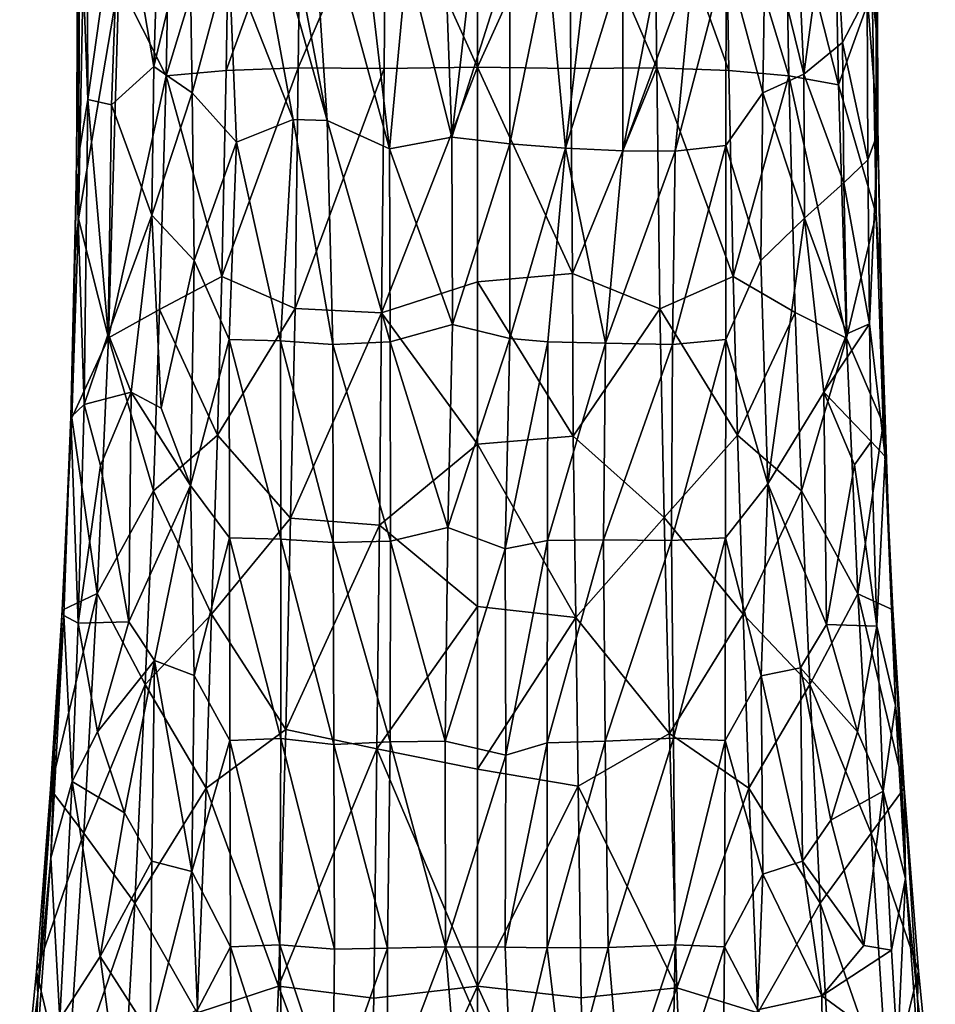
# Model space of a CAD drawing. Units: inches. Extents: x -1.4 to 1.4, y -6 to 6.
# Drawn here: x -0.6 to 0.6, y -1.8 to -0.4 of the extents above; entities that cross this region are included whole.
import ezdxf

# ---------------------------------------------------------------- set-up
doc = ezdxf.new("R2010")
doc.units = ezdxf.units.IN
doc.layers.get('0').update_dxf_attribs({"true_color": 0xc2ced6})

msp = doc.modelspace()

# ---------------------------------------------------------------- linework, layer by layer
for points in [[(-0.3465, -0.0772), (-0.3012, -0.0828), (-0.2094, -0.565), (-0.3465, -0.0772)], [(-0.2568, -0.5637), (-0.3465, -0.3358), (-0.3465, -0.0772), (-0.2568, -0.5637)], [(-0.3465, -0.0772), (-0.2094, -0.565), (-0.2568, -0.5637), (-0.3465, -0.0772)], [(-0.2341, -0.1955), (-0.2094, -0.565), (-0.3012, -0.0828), (-0.2341, -0.1955)], [(0.5502, -0.3845), (0.556, -0.4377), (0.5557, -0.132), (0.5502, -0.3845)], [(0.558, -0.5821), (0.5573, -0.162), (0.5557, -0.132), (0.558, -0.5821)], [(0.5557, -0.132), (0.556, -0.4377), (0.558, -0.5821), (0.5557, -0.132)], [(-0.5447, -0.1554), (-0.5431, -0.5359), (-0.5569, -0.1825), (-0.5447, -0.1554)], [(-0.4983, -0.2148), (-0.5431, -0.5359), (-0.5447, -0.1554), (-0.4983, -0.2148)], [(-0.128, -0.208), (-0.0002, -0.4905), (0, -0.1637), (-0.128, -0.208)], [(0, -0.1637), (-0.0002, -0.4905), (0.128, -0.208), (0, -0.1637)], [(0.5432, -0.3899), (0.5573, -0.162), (0.558, -0.5821), (0.5432, -0.3899)], [(0.2026, -0.3441), (0.2866, -0.1743), (0.2024, -0.6073), (0.2026, -0.3441)], [(0.2024, -0.6073), (0.2866, -0.1743), (0.3013, -0.3403), (0.2024, -0.6073)], [(-0.559, -0.6325), (-0.5569, -0.1825), (-0.5431, -0.5359), (-0.559, -0.6325)], [(-0.5569, -0.1825), (-0.559, -0.6325), (-0.5548, -0.3248), (-0.5569, -0.1825)], [(-0.1228, -0.6045), (-0.2094, -0.565), (-0.2341, -0.1955), (-0.1228, -0.6045)], [(-0.2341, -0.1955), (-0.1652, -0.2392), (-0.1228, -0.6045), (-0.2341, -0.1955)], [(0.4549, -0.5003), (0.4433, -0.2386), (0.4949, -0.2048), (0.4549, -0.5003)], [(0.4949, -0.2048), (0.5089, -0.4564), (0.4549, -0.5003), (0.4949, -0.2048)], [(0.4949, -0.2048), (0.5432, -0.3899), (0.5089, -0.4564), (0.4949, -0.2048)], [(-0.4983, -0.2148), (-0.51, -0.5433), (-0.5431, -0.5359), (-0.4983, -0.2148)], [(-0.4983, -0.2148), (-0.451, -0.4897), (-0.51, -0.5433), (-0.4983, -0.2148)], [(-0.4433, -0.2386), (-0.451, -0.4897), (-0.4983, -0.2148), (-0.4433, -0.2386)], [(-0.3458, -0.2127), (-0.429, -0.2226), (-0.4342, -0.503), (-0.3458, -0.2127)], [(-0.4342, -0.503), (-0.3502, -0.4953), (-0.3458, -0.2127), (-0.4342, -0.503)], [(-0.2465, -0.2078), (-0.3458, -0.2127), (-0.3502, -0.4953), (-0.2465, -0.2078)], [(-0.3502, -0.4953), (-0.2498, -0.4918), (-0.2465, -0.2078), (-0.3502, -0.4953)], [(-0.128, -0.208), (-0.2465, -0.2078), (-0.2498, -0.4918), (-0.128, -0.208)], [(-0.2498, -0.4918), (-0.1299, -0.4924), (-0.128, -0.208), (-0.2498, -0.4918)], [(-0.0002, -0.4905), (-0.128, -0.208), (-0.1299, -0.4924), (-0.0002, -0.4905)], [(0.1299, -0.4924), (0.128, -0.208), (-0.0002, -0.4905), (0.1299, -0.4924)], [(0.2498, -0.4918), (0.2465, -0.2078), (0.128, -0.208), (0.2498, -0.4918)], [(0.128, -0.208), (0.1299, -0.4924), (0.2498, -0.4918), (0.128, -0.208)], [(0.2465, -0.2078), (0.2498, -0.4918), (0.3502, -0.4953), (0.2465, -0.2078)], [(0.3502, -0.4953), (0.3458, -0.2127), (0.2465, -0.2078), (0.3502, -0.4953)], [(0.3458, -0.2127), (0.3502, -0.4953), (0.4342, -0.503), (0.3458, -0.2127)], [(0.4342, -0.503), (0.429, -0.2226), (0.3458, -0.2127), (0.4342, -0.503)], [(-0.5002, -0.3714), (-0.4342, -0.503), (-0.429, -0.2226), (-0.5002, -0.3714)], [(0.429, -0.2226), (0.4342, -0.503), (0.5034, -0.5154), (0.429, -0.2226)], [(0.5034, -0.5154), (0.4975, -0.2377), (0.429, -0.2226), (0.5034, -0.5154)], [(-0.4013, -0.282), (-0.451, -0.4897), (-0.4433, -0.2386), (-0.4013, -0.282)], [(-0.098, -0.3398), (-0.1228, -0.6045), (-0.1652, -0.2392), (-0.098, -0.3398)], [(0.098, -0.3398), (0.1654, -0.237), (0.1225, -0.6034), (0.098, -0.3398)], [(0.1654, -0.237), (0.2026, -0.3441), (0.1225, -0.6034), (0.1654, -0.237)], [(0.4013, -0.282), (0.4433, -0.2386), (0.4549, -0.5003), (0.4013, -0.282)], [(0.4975, -0.2377), (0.5034, -0.5154), (0.5502, -0.3845), (0.4975, -0.2377)], [(-0.4013, -0.282), (-0.398, -0.5263), (-0.451, -0.4897), (-0.4013, -0.282)], [(-0.398, -0.5263), (-0.4013, -0.282), (-0.3465, -0.3358), (-0.398, -0.5263)], [(-0.0002, -0.2789), (-0.0358, -0.5885), (-0.045, -0.3343), (-0.0002, -0.2789)], [(-0.0358, -0.5885), (-0.0002, -0.2789), (0.045, -0.3343), (-0.0358, -0.5885)], [(0.3465, -0.3358), (0.4013, -0.282), (0.398, -0.5263), (0.3465, -0.3358)], [(0.4013, -0.282), (0.4549, -0.5003), (0.398, -0.5263), (0.4013, -0.282)], [(-0.5548, -0.3248), (-0.5608, -0.748), (-0.5561, -0.7019), (-0.5548, -0.3248)], [(-0.5608, -0.748), (-0.5548, -0.3248), (-0.559, -0.6325), (-0.5608, -0.748)], [(-0.5561, -0.7019), (-0.5506, -0.4113), (-0.5548, -0.3248), (-0.5561, -0.7019)], [(-0.336, -0.5953), (-0.398, -0.5263), (-0.3465, -0.3358), (-0.336, -0.5953)], [(-0.2568, -0.5637), (-0.336, -0.5953), (-0.3465, -0.3358), (-0.2568, -0.5637)], [(-0.0358, -0.5885), (-0.1228, -0.6045), (-0.098, -0.3398), (-0.0358, -0.5885)], [(-0.045, -0.3343), (-0.0358, -0.5885), (-0.098, -0.3398), (-0.045, -0.3343)], [(-0.0358, -0.5885), (0.045, -0.3343), (0.0451, -0.5976), (-0.0358, -0.5885)], [(0.045, -0.3343), (0.098, -0.3398), (0.0451, -0.5976), (0.045, -0.3343)], [(0.098, -0.3398), (0.1225, -0.6034), (0.0451, -0.5976), (0.098, -0.3398)], [(0.2755, -0.608), (0.2024, -0.6073), (0.3013, -0.3403), (0.2755, -0.608)], [(0.3465, -0.3358), (0.3464, -0.6001), (0.2755, -0.608), (0.3465, -0.3358)], [(0.2755, -0.608), (0.3013, -0.3403), (0.3465, -0.3358), (0.2755, -0.608)], [(0.3464, -0.6001), (0.3465, -0.3358), (0.398, -0.5263), (0.3464, -0.6001)], [(0.2026, -0.3441), (0.2024, -0.6073), (0.1225, -0.6034), (0.2026, -0.3441)], [(-0.5002, -0.3714), (-0.5561, -0.7019), (-0.5144, -0.8682), (-0.5002, -0.3714)], [(-0.5002, -0.3714), (-0.5506, -0.4113), (-0.5561, -0.7019), (-0.5002, -0.3714)], [(-0.4342, -0.503), (-0.5002, -0.3714), (-0.5144, -0.8682), (-0.4342, -0.503)], [(0.5034, -0.5154), (0.556, -0.6956), (0.5502, -0.3845), (0.5034, -0.5154)], [(0.5089, -0.4564), (0.5432, -0.3899), (0.544, -0.6199), (0.5089, -0.4564)], [(0.544, -0.6199), (0.5432, -0.3899), (0.558, -0.5821), (0.544, -0.6199)], [(0.556, -0.4377), (0.5502, -0.3845), (0.556, -0.6956), (0.556, -0.4377)], [(0.5616, -0.7888), (0.558, -0.5821), (0.556, -0.4377), (0.5616, -0.7888)], [(0.556, -0.4377), (0.556, -0.6956), (0.5616, -0.7888), (0.556, -0.4377)], [(0.4549, -0.5003), (0.5089, -0.4564), (0.5108, -0.652), (0.4549, -0.5003)], [(0.5108, -0.652), (0.5089, -0.4564), (0.544, -0.6199), (0.5108, -0.652)], [(-0.4538, -0.6969), (-0.51, -0.5433), (-0.451, -0.4897), (-0.4538, -0.6969)], [(-0.398, -0.5263), (-0.4538, -0.6969), (-0.451, -0.4897), (-0.398, -0.5263)], [(-0.2498, -0.4918), (-0.3502, -0.4953), (-0.3563, -0.7825), (-0.2498, -0.4918)], [(-0.2498, -0.4918), (-0.3563, -0.7825), (-0.2543, -0.827), (-0.2498, -0.4918)], [(-0.1299, -0.4924), (-0.2498, -0.4918), (-0.2543, -0.827), (-0.1299, -0.4924)], [(-0.2543, -0.827), (-0.1337, -0.833), (-0.1299, -0.4924), (-0.2543, -0.827)], [(-0.0002, -0.4905), (-0.1299, -0.4924), (-0.1337, -0.833), (-0.0002, -0.4905)], [(-0.1337, -0.833), (0, -0.7901), (-0.0002, -0.4905), (-0.1337, -0.833)], [(0.1323, -0.7784), (0.1299, -0.4924), (-0.0002, -0.4905), (0.1323, -0.7784)], [(-0.0002, -0.4905), (0, -0.7901), (0.1323, -0.7784), (-0.0002, -0.4905)], [(0.2498, -0.4918), (0.1299, -0.4924), (0.1323, -0.7784), (0.2498, -0.4918)], [(0.2543, -0.8277), (0.2498, -0.4918), (0.1323, -0.7784), (0.2543, -0.8277)], [(0.2498, -0.4918), (0.2543, -0.8277), (0.3562, -0.7825), (0.2498, -0.4918)], [(0.2498, -0.4918), (0.3562, -0.7825), (0.3502, -0.4953), (0.2498, -0.4918)], [(-0.4342, -0.503), (-0.5144, -0.8682), (-0.4433, -0.8285), (-0.4342, -0.503)], [(-0.4342, -0.503), (-0.4433, -0.8285), (-0.3563, -0.7825), (-0.4342, -0.503)], [(-0.3502, -0.4953), (-0.4342, -0.503), (-0.3563, -0.7825), (-0.3502, -0.4953)], [(0.4342, -0.503), (0.3502, -0.4953), (0.3562, -0.7825), (0.4342, -0.503)], [(0.443, -0.8329), (0.4342, -0.503), (0.3562, -0.7825), (0.443, -0.8329)], [(0.398, -0.5263), (0.4549, -0.5003), (0.4558, -0.701), (0.398, -0.5263)], [(0.4342, -0.503), (0.443, -0.8329), (0.5144, -0.8683), (0.4342, -0.503)], [(0.5144, -0.8683), (0.5034, -0.5154), (0.4342, -0.503), (0.5144, -0.8683)], [(0.5108, -0.652), (0.4558, -0.701), (0.4549, -0.5003), (0.5108, -0.652)], [(0.5144, -0.8683), (0.556, -0.6956), (0.5034, -0.5154), (0.5144, -0.8683)], [(-0.398, -0.5263), (-0.3949, -0.7604), (-0.4538, -0.6969), (-0.398, -0.5263)], [(-0.336, -0.5953), (-0.3949, -0.7604), (-0.398, -0.5263), (-0.336, -0.5953)], [(0.3949, -0.7604), (0.3464, -0.6001), (0.398, -0.5263), (0.3949, -0.7604)], [(0.398, -0.5263), (0.4558, -0.701), (0.3949, -0.7604), (0.398, -0.5263)], [(-0.5431, -0.5359), (-0.5481, -0.9611), (-0.559, -0.6325), (-0.5431, -0.5359)], [(-0.5147, -0.8625), (-0.5481, -0.9611), (-0.5431, -0.5359), (-0.5147, -0.8625)], [(-0.5147, -0.8625), (-0.5431, -0.5359), (-0.51, -0.5433), (-0.5147, -0.8625)], [(-0.5147, -0.8625), (-0.51, -0.5433), (-0.4538, -0.6969), (-0.5147, -0.8625)], [(-0.2568, -0.5637), (-0.2744, -0.8722), (-0.336, -0.5953), (-0.2568, -0.5637)], [(-0.2019, -0.8774), (-0.2744, -0.8722), (-0.2568, -0.5637), (-0.2019, -0.8774)], [(-0.2094, -0.565), (-0.2019, -0.8774), (-0.2568, -0.5637), (-0.2094, -0.565)], [(-0.1228, -0.6045), (-0.1218, -0.8735), (-0.2094, -0.565), (-0.1228, -0.6045)], [(-0.1218, -0.8735), (-0.2019, -0.8774), (-0.2094, -0.565), (-0.1218, -0.8735)], [(-0.0358, -0.5885), (-0.0347, -0.8494), (-0.1228, -0.6045), (-0.0358, -0.5885)], [(-0.0347, -0.8494), (-0.0358, -0.5885), (0.0451, -0.5976), (-0.0347, -0.8494)], [(0.558, -0.5821), (0.5465, -0.8484), (0.544, -0.6199), (0.558, -0.5821)], [(0.5683, -1.0336), (0.5465, -0.8484), (0.558, -0.5821), (0.5683, -1.0336)], [(0.5616, -0.7888), (0.5683, -1.0336), (0.558, -0.5821), (0.5616, -0.7888)], [(-0.3461, -0.8704), (-0.3949, -0.7604), (-0.336, -0.5953), (-0.3461, -0.8704)], [(-0.2744, -0.8722), (-0.3461, -0.8704), (-0.336, -0.5953), (-0.2744, -0.8722)], [(0.0451, -0.8691), (-0.0347, -0.8494), (0.0451, -0.5976), (0.0451, -0.8691)], [(0.0451, -0.5976), (0.1225, -0.6034), (0.0451, -0.8691), (0.0451, -0.5976)], [(0.1225, -0.6034), (0.098, -0.8736), (0.0451, -0.8691), (0.1225, -0.6034)], [(0.1784, -0.8755), (0.098, -0.8736), (0.1225, -0.6034), (0.1784, -0.8755)], [(0.1225, -0.6034), (0.2024, -0.6073), (0.1784, -0.8755), (0.1225, -0.6034)], [(0.2718, -0.8773), (0.2755, -0.608), (0.3464, -0.6001), (0.2718, -0.8773)], [(0.3464, -0.6001), (0.3461, -0.8704), (0.2718, -0.8773), (0.3464, -0.6001)], [(0.3461, -0.8704), (0.3464, -0.6001), (0.3949, -0.7604), (0.3461, -0.8704)], [(-0.0347, -0.8494), (-0.1218, -0.8735), (-0.1228, -0.6045), (-0.0347, -0.8494)], [(0.2024, -0.6073), (0.2755, -0.608), (0.1784, -0.8755), (0.2024, -0.6073)], [(0.1784, -0.8755), (0.2755, -0.608), (0.2718, -0.8773), (0.1784, -0.8755)], [(0.5108, -0.652), (0.544, -0.6199), (0.5465, -0.8484), (0.5108, -0.652)], [(-0.5608, -0.748), (-0.559, -0.6325), (-0.5668, -0.9788), (-0.5608, -0.748)], [(-0.5481, -0.9611), (-0.5668, -0.9788), (-0.559, -0.6325), (-0.5481, -0.9611)], [(0.5147, -0.8625), (0.4558, -0.701), (0.5108, -0.652), (0.5147, -0.8625)], [(0.5147, -0.8625), (0.5108, -0.652), (0.5465, -0.8484), (0.5147, -0.8625)], [(-0.4826, -0.9436), (-0.5147, -0.8625), (-0.4538, -0.6969), (-0.4826, -0.9436)], [(-0.4538, -0.6969), (-0.4411, -0.9658), (-0.4826, -0.9436), (-0.4538, -0.6969)], [(-0.4411, -0.9658), (-0.4538, -0.6969), (-0.3949, -0.7604), (-0.4411, -0.9658)], [(0.5144, -0.8683), (0.5657, -0.9878), (0.556, -0.6956), (0.5144, -0.8683)], [(0.5616, -0.7888), (0.556, -0.6956), (0.5657, -0.9878), (0.5616, -0.7888)], [(-0.5144, -0.8682), (-0.5561, -0.7019), (-0.5654, -0.9796), (-0.5144, -0.8682)], [(-0.5654, -0.9796), (-0.5561, -0.7019), (-0.5608, -0.748), (-0.5654, -0.9796)], [(0.4049, -1.0717), (0.3949, -0.7604), (0.4558, -0.701), (0.4049, -1.0717)], [(0.4558, -0.701), (0.4826, -0.9436), (0.4049, -1.0717), (0.4558, -0.701)], [(0.5147, -0.8625), (0.4826, -0.9436), (0.4558, -0.701), (0.5147, -0.8625)], [(-0.5608, -0.748), (-0.5668, -0.9788), (-0.5654, -0.9796), (-0.5608, -0.748)], [(-0.4411, -0.9658), (-0.3949, -0.7604), (-0.4001, -1.0736), (-0.4411, -0.9658)], [(-0.4001, -1.0736), (-0.3949, -0.7604), (-0.3461, -0.8704), (-0.4001, -1.0736)], [(0.4049, -1.0717), (0.3461, -0.8704), (0.3949, -0.7604), (0.4049, -1.0717)], [(0.1333, -1.0052), (0.1323, -0.7784), (0, -0.7901), (0.1333, -1.0052)], [(0.1323, -0.7784), (0.1333, -1.0052), (0.2543, -0.8277), (0.1323, -0.7784)], [(-0.4433, -0.8285), (-0.3623, -1.0037), (-0.3563, -0.7825), (-0.4433, -0.8285)], [(-0.3563, -0.7825), (-0.3623, -1.0037), (-0.2543, -0.827), (-0.3563, -0.7825)], [(0, -0.7901), (-0.1337, -0.833), (0, -1.0161), (0, -0.7901)], [(0, -0.7901), (0, -1.0161), (0.1333, -1.0052), (0, -0.7901)], [(0.2543, -0.8277), (0.3623, -1.0038), (0.3562, -0.7825), (0.2543, -0.8277)], [(0.3562, -0.7825), (0.3623, -1.0038), (0.443, -0.8329), (0.3562, -0.7825)], [(0.5657, -0.9878), (0.5734, -1.1338), (0.5616, -0.7888), (0.5657, -0.9878)], [(0.5616, -0.7888), (0.5734, -1.1338), (0.5683, -1.0336), (0.5616, -0.7888)], [(-0.4516, -1.0812), (-0.4433, -0.8285), (-0.5144, -0.8682), (-0.4516, -1.0812)], [(-0.4516, -1.0812), (-0.3623, -1.0037), (-0.4433, -0.8285), (-0.4516, -1.0812)], [(-0.3623, -1.0037), (-0.2605, -1.1194), (-0.2543, -0.827), (-0.3623, -1.0037)], [(-0.1337, -0.833), (-0.2543, -0.827), (-0.2605, -1.1194), (-0.1337, -0.833)], [(-0.2605, -1.1194), (-0.1368, -1.1293), (-0.1337, -0.833), (-0.2605, -1.1194)], [(0, -1.0161), (-0.1337, -0.833), (-0.1368, -1.1293), (0, -1.0161)], [(0.2543, -0.8277), (0.1333, -1.0052), (0.2604, -1.1183), (0.2543, -0.8277)], [(0.2543, -0.8277), (0.2604, -1.1183), (0.3623, -1.0038), (0.2543, -0.8277)], [(0.3623, -1.0038), (0.4516, -1.0812), (0.443, -0.8329), (0.3623, -1.0038)], [(0.5144, -0.8683), (0.443, -0.8329), (0.4516, -1.0812), (0.5144, -0.8683)], [(-0.0347, -0.8494), (-0.0412, -1.1322), (-0.1218, -0.8735), (-0.0347, -0.8494)], [(0.0451, -0.8691), (-0.0412, -1.1322), (-0.0347, -0.8494), (0.0451, -0.8691)], [(0.5489, -1.0127), (0.4826, -0.9436), (0.5465, -0.8484), (0.5489, -1.0127)], [(0.4826, -0.9436), (0.5147, -0.8625), (0.5465, -0.8484), (0.4826, -0.9436)], [(0.5683, -1.0336), (0.5489, -1.0127), (0.5465, -0.8484), (0.5683, -1.0336)], [(-0.5147, -0.8625), (-0.4826, -0.9436), (-0.5481, -0.9611), (-0.5147, -0.8625)], [(-0.5144, -0.8682), (-0.5654, -0.9796), (-0.5304, -1.2245), (-0.5144, -0.8682)], [(-0.5304, -1.2245), (-0.4516, -1.0812), (-0.5144, -0.8682), (-0.5304, -1.2245)], [(-0.3461, -0.8704), (-0.3457, -1.1469), (-0.4001, -1.0736), (-0.3461, -0.8704)], [(-0.274, -1.1484), (-0.3457, -1.1469), (-0.3461, -0.8704), (-0.274, -1.1484)], [(-0.274, -1.1484), (-0.3461, -0.8704), (-0.2744, -0.8722), (-0.274, -1.1484)], [(-0.2012, -1.1534), (-0.274, -1.1484), (-0.2744, -0.8722), (-0.2012, -1.1534)], [(-0.2744, -0.8722), (-0.2019, -0.8774), (-0.2012, -1.1534), (-0.2744, -0.8722)], [(-0.1218, -0.8735), (-0.1211, -1.1514), (-0.2019, -0.8774), (-0.1218, -0.8735)], [(-0.1211, -1.1514), (-0.2012, -1.1534), (-0.2019, -0.8774), (-0.1211, -1.1514)], [(-0.0412, -1.1322), (-0.1211, -1.1514), (-0.1218, -0.8735), (-0.0412, -1.1322)], [(0.0384, -1.1622), (-0.0412, -1.1322), (0.0451, -0.8691), (0.0384, -1.1622)], [(0.0451, -0.8691), (0.098, -0.8736), (0.0384, -1.1622), (0.0451, -0.8691)], [(0.098, -0.8736), (0.0977, -1.1506), (0.0384, -1.1622), (0.098, -0.8736)], [(0.0977, -1.1506), (0.098, -0.8736), (0.1784, -0.8755), (0.0977, -1.1506)], [(0.1784, -0.8755), (0.1758, -1.1497), (0.0977, -1.1506), (0.1784, -0.8755)], [(0.1784, -0.8755), (0.2718, -0.8773), (0.1758, -1.1497), (0.1784, -0.8755)], [(0.2718, -0.8773), (0.2706, -1.1507), (0.1758, -1.1497), (0.2718, -0.8773)], [(0.2706, -1.1507), (0.2718, -0.8773), (0.3461, -0.8704), (0.2706, -1.1507)], [(0.3461, -0.8704), (0.3457, -1.1469), (0.2706, -1.1507), (0.3461, -0.8704)], [(0.4049, -1.0717), (0.3457, -1.1469), (0.3461, -0.8704), (0.4049, -1.0717)], [(0.5304, -1.2247), (0.5144, -0.8683), (0.4516, -1.0812), (0.5304, -1.2247)], [(0.5657, -0.9878), (0.5144, -0.8683), (0.5304, -1.2247), (0.5657, -0.9878)], [(-0.4826, -0.9436), (-0.5257, -1.0459), (-0.5481, -0.9611), (-0.4826, -0.9436)], [(-0.5257, -1.0459), (-0.4826, -0.9436), (-0.4862, -1.264), (-0.5257, -1.0459)], [(-0.4001, -1.0736), (-0.4862, -1.264), (-0.4826, -0.9436), (-0.4001, -1.0736)], [(-0.4411, -0.9658), (-0.4001, -1.0736), (-0.4826, -0.9436), (-0.4411, -0.9658)], [(0.4865, -1.2674), (0.4049, -1.0717), (0.4826, -0.9436), (0.4865, -1.2674)], [(0.5254, -1.0448), (0.4826, -0.9436), (0.5489, -1.0127), (0.5254, -1.0448)], [(0.4865, -1.2674), (0.4826, -0.9436), (0.5254, -1.0448), (0.4865, -1.2674)], [(-0.5668, -0.9788), (-0.5481, -0.9611), (-0.5567, -1.2657), (-0.5668, -0.9788)], [(-0.5257, -1.0459), (-0.5567, -1.2657), (-0.5481, -0.9611), (-0.5257, -1.0459)], [(-0.579, -1.2476), (-0.5304, -1.2245), (-0.5654, -0.9796), (-0.579, -1.2476)], [(-0.579, -1.2476), (-0.5654, -0.9796), (-0.5718, -1.1008), (-0.579, -1.2476)], [(-0.5567, -1.2657), (-0.5769, -1.2548), (-0.5668, -0.9788), (-0.5567, -1.2657)], [(-0.5668, -0.9788), (-0.5769, -1.2548), (-0.5718, -1.1008), (-0.5668, -0.9788)], [(-0.5718, -1.1008), (-0.5654, -0.9796), (-0.5668, -0.9788), (-0.5718, -1.1008)], [(0.5789, -1.2473), (0.5657, -0.9878), (0.5304, -1.2247), (0.5789, -1.2473)], [(0.5789, -1.2473), (0.5734, -1.1338), (0.5657, -0.9878), (0.5789, -1.2473)], [(-0.3706, -1.2531), (-0.3623, -1.0037), (-0.4516, -1.0812), (-0.3706, -1.2531)], [(-0.3706, -1.2531), (-0.2605, -1.1194), (-0.3623, -1.0037), (-0.3706, -1.2531)], [(0.137, -1.2576), (0.1333, -1.0052), (0, -1.0161), (0.137, -1.2576)], [(0.137, -1.2576), (0.2604, -1.1183), (0.1333, -1.0052), (0.137, -1.2576)], [(0.2604, -1.1183), (0.3706, -1.2531), (0.3623, -1.0038), (0.2604, -1.1183)], [(0.4516, -1.0812), (0.3623, -1.0038), (0.3706, -1.2531), (0.4516, -1.0812)], [(0.5489, -1.0127), (0.5567, -1.2697), (0.5254, -1.0448), (0.5489, -1.0127)], [(0.5683, -1.0336), (0.5567, -1.2697), (0.5489, -1.0127), (0.5683, -1.0336)], [(0, -1.0161), (-0.1368, -1.1293), (0, -1.2424), (0, -1.0161)], [(0, -1.0161), (0, -1.2424), (0.137, -1.2576), (0, -1.0161)], [(0.5567, -1.2697), (0.5683, -1.0336), (0.5829, -1.3805), (0.5567, -1.2697)], [(0.5734, -1.1338), (0.5829, -1.3805), (0.5683, -1.0336), (0.5734, -1.1338)], [(-0.5567, -1.2657), (-0.5257, -1.0459), (-0.4862, -1.264), (-0.5567, -1.2657)], [(0.5567, -1.2697), (0.4865, -1.2674), (0.5254, -1.0448), (0.5567, -1.2697)], [(-0.4516, -1.0812), (-0.5304, -1.2245), (-0.4635, -1.3511), (-0.4516, -1.0812)], [(-0.4001, -1.0736), (-0.4503, -1.3176), (-0.4862, -1.264), (-0.4001, -1.0736)], [(-0.4635, -1.3511), (-0.3706, -1.2531), (-0.4516, -1.0812), (-0.4635, -1.3511)], [(-0.4001, -1.0736), (-0.3952, -1.3386), (-0.4503, -1.3176), (-0.4001, -1.0736)], [(-0.3457, -1.1469), (-0.3952, -1.3386), (-0.4001, -1.0736), (-0.3457, -1.1469)], [(0.3955, -1.3392), (0.3457, -1.1469), (0.4049, -1.0717), (0.3955, -1.3392)], [(0.4635, -1.3511), (0.4516, -1.0812), (0.3706, -1.2531), (0.4635, -1.3511)], [(0.4049, -1.0717), (0.4502, -1.3278), (0.3955, -1.3392), (0.4049, -1.0717)], [(0.4865, -1.2674), (0.4502, -1.3278), (0.4049, -1.0717), (0.4865, -1.2674)], [(0.4516, -1.0812), (0.4635, -1.3511), (0.5304, -1.2247), (0.4516, -1.0812)], [(-0.579, -1.2476), (-0.5718, -1.1008), (-0.5769, -1.2548), (-0.579, -1.2476)], [(-0.2605, -1.1194), (-0.3706, -1.2531), (-0.2671, -1.4137), (-0.2605, -1.1194)], [(-0.2671, -1.4137), (-0.1368, -1.1293), (-0.2605, -1.1194), (-0.2671, -1.4137)], [(0.137, -1.2576), (0.2679, -1.4196), (0.2604, -1.1183), (0.137, -1.2576)], [(0.2604, -1.1183), (0.2679, -1.4196), (0.3706, -1.2531), (0.2604, -1.1183)], [(-0.2671, -1.4137), (-0.1401, -1.4407), (-0.1368, -1.1293), (-0.2671, -1.4137)], [(-0.1368, -1.1293), (-0.1401, -1.4407), (0, -1.2424), (-0.1368, -1.1293)], [(-0.0412, -1.1322), (-0.0449, -1.4303), (-0.1211, -1.1514), (-0.0412, -1.1322)], [(-0.0449, -1.4303), (-0.0412, -1.1322), (0.0384, -1.1622), (-0.0449, -1.4303)], [(0.5734, -1.1338), (0.5789, -1.2473), (0.5829, -1.3805), (0.5734, -1.1338)], [(-0.3451, -1.4292), (-0.3952, -1.3386), (-0.3457, -1.1469), (-0.3451, -1.4292)], [(-0.2741, -1.4267), (-0.3457, -1.1469), (-0.274, -1.1484), (-0.2741, -1.4267)], [(-0.2741, -1.4267), (-0.3451, -1.4292), (-0.3457, -1.1469), (-0.2741, -1.4267)], [(-0.2003, -1.4348), (-0.2741, -1.4267), (-0.274, -1.1484), (-0.2003, -1.4348)], [(-0.274, -1.1484), (-0.2012, -1.1534), (-0.2003, -1.4348), (-0.274, -1.1484)], [(-0.1211, -1.1514), (-0.1217, -1.4313), (-0.2012, -1.1534), (-0.1211, -1.1514)], [(-0.0449, -1.4303), (-0.1217, -1.4313), (-0.1211, -1.1514), (-0.0449, -1.4303)], [(0.0393, -1.4499), (0.0384, -1.1622), (0.0977, -1.1506), (0.0393, -1.4499)], [(0.0977, -1.1506), (0.0973, -1.4326), (0.0393, -1.4499), (0.0977, -1.1506)], [(0.1758, -1.1497), (0.1781, -1.4304), (0.0973, -1.4326), (0.1758, -1.1497)], [(0.0973, -1.4326), (0.0977, -1.1506), (0.1758, -1.1497), (0.0973, -1.4326)], [(0.1781, -1.4304), (0.1758, -1.1497), (0.2706, -1.1507), (0.1781, -1.4304)], [(0.2706, -1.1507), (0.2732, -1.426), (0.1781, -1.4304), (0.2706, -1.1507)], [(0.2706, -1.1507), (0.3457, -1.1469), (0.2732, -1.426), (0.2706, -1.1507)], [(0.3457, -1.1469), (0.3451, -1.4292), (0.2732, -1.426), (0.3457, -1.1469)], [(0.3451, -1.4292), (0.3457, -1.1469), (0.3955, -1.3392), (0.3451, -1.4292)], [(-0.1217, -1.4313), (-0.2003, -1.4348), (-0.2012, -1.1534), (-0.1217, -1.4313)], [(-0.0449, -1.4303), (0.0384, -1.1622), (0.0393, -1.4499), (-0.0449, -1.4303)], [(-0.579, -1.2476), (-0.5951, -1.4971), (-0.5304, -1.2245), (-0.579, -1.2476)], [(-0.5951, -1.4971), (-0.5487, -1.5586), (-0.5304, -1.2245), (-0.5951, -1.4971)], [(-0.5304, -1.2245), (-0.5487, -1.5586), (-0.4635, -1.3511), (-0.5304, -1.2245)], [(0.4635, -1.3511), (0.5487, -1.5586), (0.5304, -1.2247), (0.4635, -1.3511)], [(0.5304, -1.2247), (0.5949, -1.4955), (0.5789, -1.2473), (0.5304, -1.2247)], [(0.5487, -1.5586), (0.5949, -1.4955), (0.5304, -1.2247), (0.5487, -1.5586)], [(-0.5891, -1.4378), (-0.5951, -1.4971), (-0.579, -1.2476), (-0.5891, -1.4378)], [(-0.5891, -1.4378), (-0.579, -1.2476), (-0.5769, -1.2548), (-0.5891, -1.4378)], [(-0.1401, -1.4407), (0, -1.4691), (0, -1.2424), (-0.1401, -1.4407)], [(0.137, -1.2576), (0, -1.2424), (0, -1.4691), (0.137, -1.2576)], [(0.5949, -1.4955), (0.5891, -1.4395), (0.5789, -1.2473), (0.5949, -1.4955)], [(0.5789, -1.2473), (0.5891, -1.4395), (0.5829, -1.3805), (0.5789, -1.2473)], [(-0.5769, -1.2548), (-0.5947, -1.5927), (-0.5891, -1.4378), (-0.5769, -1.2548)], [(-0.5947, -1.5927), (-0.5769, -1.2548), (-0.5652, -1.4862), (-0.5947, -1.5927)], [(-0.5567, -1.2657), (-0.5652, -1.4862), (-0.5769, -1.2548), (-0.5567, -1.2657)], [(-0.4635, -1.3511), (-0.3784, -1.4958), (-0.3706, -1.2531), (-0.4635, -1.3511)], [(-0.2671, -1.4137), (-0.3706, -1.2531), (-0.3784, -1.4958), (-0.2671, -1.4137)], [(0, -1.4691), (0.1405, -1.4929), (0.137, -1.2576), (0, -1.4691)], [(0.137, -1.2576), (0.1405, -1.4929), (0.2679, -1.4196), (0.137, -1.2576)], [(0.2679, -1.4196), (0.3784, -1.4958), (0.3706, -1.2531), (0.2679, -1.4196)], [(0.4635, -1.3511), (0.3706, -1.2531), (0.3784, -1.4958), (0.4635, -1.3511)], [(-0.5567, -1.2657), (-0.5299, -1.4172), (-0.5652, -1.4862), (-0.5567, -1.2657)], [(-0.5567, -1.2657), (-0.4862, -1.264), (-0.5299, -1.4172), (-0.5567, -1.2657)], [(-0.5299, -1.4172), (-0.4862, -1.264), (-0.4503, -1.3176), (-0.5299, -1.4172)], [(0.4502, -1.3278), (0.4865, -1.2674), (0.5299, -1.4172), (0.4502, -1.3278)], [(0.4865, -1.2674), (0.5567, -1.2697), (0.5299, -1.4172), (0.4865, -1.2674)], [(0.5655, -1.4997), (0.5299, -1.4172), (0.5567, -1.2697), (0.5655, -1.4997)], [(0.5567, -1.2697), (0.5829, -1.3805), (0.5655, -1.4997), (0.5567, -1.2697)], [(-0.5299, -1.4172), (-0.4503, -1.3176), (-0.4922, -1.5303), (-0.5299, -1.4172)], [(-0.4542, -1.5976), (-0.4922, -1.5303), (-0.4503, -1.3176), (-0.4542, -1.5976)], [(-0.3981, -1.6118), (-0.4542, -1.5976), (-0.4503, -1.3176), (-0.3981, -1.6118)], [(-0.4503, -1.3176), (-0.3952, -1.3386), (-0.3981, -1.6118), (-0.4503, -1.3176)], [(0.3955, -1.3392), (0.4502, -1.3278), (0.4531, -1.5974), (0.3955, -1.3392)], [(0.4531, -1.5974), (0.4502, -1.3278), (0.4927, -1.5401), (0.4531, -1.5974)], [(0.4502, -1.3278), (0.5299, -1.4172), (0.4927, -1.5401), (0.4502, -1.3278)], [(-0.3451, -1.4292), (-0.3981, -1.6118), (-0.3952, -1.3386), (-0.3451, -1.4292)], [(0.3977, -1.6154), (0.3451, -1.4292), (0.3955, -1.3392), (0.3977, -1.6154)], [(0.4531, -1.5974), (0.3977, -1.6154), (0.3955, -1.3392), (0.4531, -1.5974)], [(-0.4775, -1.6559), (-0.4635, -1.3511), (-0.5487, -1.5586), (-0.4775, -1.6559)], [(-0.3784, -1.4958), (-0.4635, -1.3511), (-0.4775, -1.6559), (-0.3784, -1.4958)], [(0.4635, -1.3511), (0.3784, -1.4958), (0.4775, -1.6559), (0.4635, -1.3511)], [(0.5487, -1.5586), (0.4635, -1.3511), (0.4775, -1.6559), (0.5487, -1.5586)], [(0.5968, -1.6216), (0.5655, -1.4997), (0.5829, -1.3805), (0.5968, -1.6216)], [(0.5829, -1.3805), (0.5891, -1.4395), (0.5968, -1.6216), (0.5829, -1.3805)], [(-0.5652, -1.4862), (-0.5299, -1.4172), (-0.4922, -1.5303), (-0.5652, -1.4862)], [(-0.3784, -1.4958), (-0.2775, -1.7718), (-0.2671, -1.4137), (-0.3784, -1.4958)], [(-0.3451, -1.4292), (-0.2741, -1.4267), (-0.2754, -1.7142), (-0.3451, -1.4292)], [(-0.2775, -1.7718), (-0.1401, -1.4407), (-0.2671, -1.4137), (-0.2775, -1.7718)], [(-0.1993, -1.7203), (-0.2754, -1.7142), (-0.2741, -1.4267), (-0.1993, -1.7203)], [(-0.2741, -1.4267), (-0.2003, -1.4348), (-0.1993, -1.7203), (-0.2741, -1.4267)], [(0.2777, -1.7739), (0.2679, -1.4196), (0.1405, -1.4929), (0.2777, -1.7739)], [(0.1823, -1.718), (0.1781, -1.4304), (0.2732, -1.426), (0.1823, -1.718)], [(0.2732, -1.426), (0.2754, -1.7142), (0.1823, -1.718), (0.2732, -1.426)], [(0.3784, -1.4958), (0.2679, -1.4196), (0.2777, -1.7739), (0.3784, -1.4958)], [(0.2754, -1.7142), (0.2732, -1.426), (0.3451, -1.4292), (0.2754, -1.7142)], [(0.4927, -1.5401), (0.5299, -1.4172), (0.5655, -1.4997), (0.4927, -1.5401)], [(-0.6128, -1.7822), (-0.5951, -1.4971), (-0.5891, -1.4378), (-0.6128, -1.7822)], [(-0.5891, -1.4378), (-0.5947, -1.5927), (-0.6128, -1.7822), (-0.5891, -1.4378)], [(-0.3445, -1.717), (-0.3981, -1.6118), (-0.3451, -1.4292), (-0.3445, -1.717)], [(-0.3451, -1.4292), (-0.2754, -1.7142), (-0.3445, -1.717), (-0.3451, -1.4292)], [(-0.2775, -1.7718), (-0.1446, -1.7882), (-0.1401, -1.4407), (-0.2775, -1.7718)], [(-0.2003, -1.4348), (-0.1217, -1.4313), (-0.1256, -1.7185), (-0.2003, -1.4348)], [(-0.1256, -1.7185), (-0.1993, -1.7203), (-0.2003, -1.4348), (-0.1256, -1.7185)], [(-0.1401, -1.4407), (-0.1446, -1.7882), (0, -1.7717), (-0.1401, -1.4407)], [(0, -1.7717), (0, -1.4691), (-0.1401, -1.4407), (0, -1.7717)], [(-0.0448, -1.7168), (-0.1256, -1.7185), (-0.1217, -1.4313), (-0.0448, -1.7168)], [(-0.1217, -1.4313), (-0.0449, -1.4303), (-0.0448, -1.7168), (-0.1217, -1.4313)], [(-0.0449, -1.4303), (0.0393, -1.4499), (-0.0448, -1.7168), (-0.0449, -1.4303)], [(0.0973, -1.4326), (0.0969, -1.7181), (0.0387, -1.7175), (0.0973, -1.4326)], [(0.0387, -1.7175), (0.0393, -1.4499), (0.0973, -1.4326), (0.0387, -1.7175)], [(0.1781, -1.4304), (0.1823, -1.718), (0.0969, -1.7181), (0.1781, -1.4304)], [(0.0969, -1.7181), (0.0973, -1.4326), (0.1781, -1.4304), (0.0969, -1.7181)], [(0.2754, -1.7142), (0.3451, -1.4292), (0.3445, -1.717), (0.2754, -1.7142)], [(0.3445, -1.717), (0.3451, -1.4292), (0.3977, -1.6154), (0.3445, -1.717)], [(0.5891, -1.4395), (0.5949, -1.4955), (0.5968, -1.6216), (0.5891, -1.4395)], [(0.0387, -1.7175), (-0.0448, -1.7168), (0.0393, -1.4499), (0.0387, -1.7175)], [(0.1405, -1.4929), (0, -1.4691), (0, -1.7717), (0.1405, -1.4929)], [(-0.5821, -1.8177), (-0.5947, -1.5927), (-0.5652, -1.4862), (-0.5821, -1.8177)], [(-0.5821, -1.8177), (-0.5652, -1.4862), (-0.5261, -1.7303), (-0.5821, -1.8177)], [(-0.5261, -1.7303), (-0.5652, -1.4862), (-0.4922, -1.5303), (-0.5261, -1.7303)], [(-0.3907, -1.809), (-0.3784, -1.4958), (-0.4775, -1.6559), (-0.3907, -1.809)], [(-0.3784, -1.4958), (-0.3907, -1.809), (-0.2775, -1.7718), (-0.3784, -1.4958)], [(0, -1.7717), (0.1446, -1.7881), (0.1405, -1.4929), (0, -1.7717)], [(0.2777, -1.7739), (0.1405, -1.4929), (0.1446, -1.7881), (0.2777, -1.7739)], [(0.3784, -1.4958), (0.2777, -1.7739), (0.3907, -1.8091), (0.3784, -1.4958)], [(0.4775, -1.6559), (0.3784, -1.4958), (0.3907, -1.8091), (0.4775, -1.6559)], [(0.5487, -1.5586), (0.615, -1.7503), (0.5949, -1.4955), (0.5487, -1.5586)], [(0.6134, -1.7891), (0.5968, -1.6216), (0.5949, -1.4955), (0.6134, -1.7891)], [(0.5949, -1.4955), (0.615, -1.7503), (0.6134, -1.7891), (0.5949, -1.4955)], [(-0.5487, -1.5586), (-0.5951, -1.4971), (-0.615, -1.7511), (-0.5487, -1.5586)], [(-0.615, -1.7511), (-0.5951, -1.4971), (-0.6128, -1.7822), (-0.615, -1.7511)], [(0.5655, -1.4997), (0.5388, -1.715), (0.4927, -1.5401), (0.5655, -1.4997)], [(0.5771, -1.7214), (0.5388, -1.715), (0.5655, -1.4997), (0.5771, -1.7214)], [(0.5968, -1.6216), (0.5771, -1.7214), (0.5655, -1.4997), (0.5968, -1.6216)], [(-0.5261, -1.7303), (-0.4922, -1.5303), (-0.4542, -1.5976), (-0.5261, -1.7303)], [(0.4531, -1.5974), (0.4927, -1.5401), (0.5388, -1.715), (0.4531, -1.5974)], [(-0.5487, -1.5586), (-0.615, -1.7511), (-0.5725, -1.9297), (-0.5487, -1.5586)], [(-0.5487, -1.5586), (-0.5725, -1.9297), (-0.4775, -1.6559), (-0.5487, -1.5586)], [(0.4775, -1.6559), (0.5724, -1.9288), (0.5487, -1.5586), (0.4775, -1.6559)], [(0.5487, -1.5586), (0.5724, -1.9288), (0.615, -1.7503), (0.5487, -1.5586)], [(-0.5947, -1.5927), (-0.6178, -1.9057), (-0.6128, -1.7822), (-0.5947, -1.5927)], [(-0.5947, -1.5927), (-0.5821, -1.8177), (-0.6178, -1.9057), (-0.5947, -1.5927)], [(-0.4542, -1.5976), (-0.4563, -1.8393), (-0.5261, -1.7303), (-0.4542, -1.5976)], [(-0.4563, -1.8393), (-0.4542, -1.5976), (-0.3981, -1.6118), (-0.4563, -1.8393)], [(0.3977, -1.6154), (0.4531, -1.5974), (0.4799, -1.7854), (0.3977, -1.6154)], [(0.4531, -1.5974), (0.5388, -1.715), (0.4799, -1.7854), (0.4531, -1.5974)], [(-0.3981, -1.6118), (-0.3904, -1.8049), (-0.4563, -1.8393), (-0.3981, -1.6118)], [(-0.3445, -1.717), (-0.3904, -1.8049), (-0.3981, -1.6118), (-0.3445, -1.717)], [(0.3445, -1.717), (0.3977, -1.6154), (0.3904, -1.8049), (0.3445, -1.717)], [(0.4799, -1.7854), (0.3904, -1.8049), (0.3977, -1.6154), (0.4799, -1.7854)], [(0.5968, -1.6216), (0.5855, -1.8622), (0.5771, -1.7214), (0.5968, -1.6216)], [(0.5968, -1.6216), (0.6178, -1.9057), (0.5855, -1.8622), (0.5968, -1.6216)], [(0.6134, -1.7891), (0.6178, -1.9057), (0.5968, -1.6216), (0.6134, -1.7891)], [(-0.5725, -1.9297), (-0.4943, -1.9491), (-0.4775, -1.6559), (-0.5725, -1.9297)], [(-0.4775, -1.6559), (-0.4943, -1.9491), (-0.3907, -1.809), (-0.4775, -1.6559)], [(0.4943, -1.9491), (0.4775, -1.6559), (0.3907, -1.8091), (0.4943, -1.9491)], [(0.4943, -1.9491), (0.5724, -1.9288), (0.4775, -1.6559), (0.4943, -1.9491)], [(-0.3445, -1.717), (-0.2754, -1.7142), (-0.2717, -1.9421), (-0.3445, -1.717)], [(-0.2018, -1.9359), (-0.2717, -1.9421), (-0.2754, -1.7142), (-0.2018, -1.9359)], [(-0.2754, -1.7142), (-0.1993, -1.7203), (-0.2018, -1.9359), (-0.2754, -1.7142)], [(0.2008, -1.9386), (0.1823, -1.718), (0.2754, -1.7142), (0.2008, -1.9386)], [(0.2754, -1.7142), (0.2716, -1.9454), (0.2008, -1.9386), (0.2754, -1.7142)], [(0.2716, -1.9454), (0.2754, -1.7142), (0.3445, -1.717), (0.2716, -1.9454)], [(0.5388, -1.715), (0.5771, -1.7214), (0.4799, -1.7854), (0.5388, -1.715)], [(-0.3445, -1.717), (-0.3428, -1.9621), (-0.3904, -1.8049), (-0.3445, -1.717)], [(-0.3445, -1.717), (-0.2717, -1.9421), (-0.3428, -1.9621), (-0.3445, -1.717)], [(-0.1256, -1.7185), (-0.1249, -1.9292), (-0.2018, -1.9359), (-0.1256, -1.7185)], [(-0.2018, -1.9359), (-0.1993, -1.7203), (-0.1256, -1.7185), (-0.2018, -1.9359)], [(-0.1249, -1.9292), (-0.1256, -1.7185), (-0.0448, -1.7168), (-0.1249, -1.9292)], [(-0.0448, -1.7168), (-0.0315, -1.8769), (-0.1249, -1.9292), (-0.0448, -1.7168)], [(-0.0448, -1.7168), (0.0387, -1.7175), (0.0474, -1.9274), (-0.0448, -1.7168)], [(0.0474, -1.9274), (-0.0315, -1.8769), (-0.0448, -1.7168), (0.0474, -1.9274)], [(0.0474, -1.9274), (0.0387, -1.7175), (0.0969, -1.7181), (0.0474, -1.9274)], [(0.0474, -1.9274), (0.0969, -1.7181), (0.1236, -1.9388), (0.0474, -1.9274)], [(0.1236, -1.9388), (0.0969, -1.7181), (0.1823, -1.718), (0.1236, -1.9388)], [(0.1823, -1.718), (0.2008, -1.9386), (0.1236, -1.9388), (0.1823, -1.718)], [(0.2716, -1.9454), (0.3445, -1.717), (0.3418, -1.9606), (0.2716, -1.9454)], [(0.3445, -1.717), (0.3904, -1.8049), (0.3418, -1.9606), (0.3445, -1.717)], [(0.4799, -1.7854), (0.5771, -1.7214), (0.5855, -1.8622), (0.4799, -1.7854)], [(-0.5035, -1.899), (-0.5821, -1.8177), (-0.5261, -1.7303), (-0.5035, -1.899)], [(-0.5261, -1.7303), (-0.4563, -1.8393), (-0.5035, -1.899), (-0.5261, -1.7303)], [(-0.5725, -1.9297), (-0.615, -1.7511), (-0.6382, -1.9866), (-0.5725, -1.9297)], [(-0.6128, -1.7822), (-0.6382, -1.9866), (-0.615, -1.7511), (-0.6128, -1.7822)], [(0.6382, -1.9866), (0.615, -1.7503), (0.5724, -1.9288), (0.6382, -1.9866)], [(0.6382, -1.9866), (0.6134, -1.7891), (0.615, -1.7503), (0.6382, -1.9866)], [(-0.6382, -1.9866), (-0.6128, -1.7822), (-0.6178, -1.9057), (-0.6382, -1.9866)], [(-0.3907, -1.809), (-0.2918, -2.1213), (-0.2775, -1.7718), (-0.3907, -1.809)], [(-0.2775, -1.7718), (-0.2918, -2.1213), (-0.1519, -2.1058), (-0.2775, -1.7718)], [(-0.1519, -2.1058), (-0.1446, -1.7882), (-0.2775, -1.7718), (-0.1519, -2.1058)], [(0, -1.7717), (-0.1446, -1.7882), (-0.1519, -2.1058), (0, -1.7717)], [(-0.1519, -2.1058), (0, -2.1065), (0, -1.7717), (-0.1519, -2.1058)], [(0, -1.7717), (0, -2.1065), (0.1519, -2.1064), (0, -1.7717)], [(0.1519, -2.1064), (0.1446, -1.7881), (0, -1.7717), (0.1519, -2.1064)], [(0.2777, -1.7739), (0.1446, -1.7881), (0.1519, -2.1064), (0.2777, -1.7739)], [(0.1519, -2.1064), (0.2918, -2.1208), (0.2777, -1.7739), (0.1519, -2.1064)], [(0.2918, -2.1208), (0.3907, -1.8091), (0.2777, -1.7739), (0.2918, -2.1208)], [(0.4815, -1.9132), (0.3904, -1.8049), (0.4799, -1.7854), (0.4815, -1.9132)], [(0.5855, -1.8622), (0.4815, -1.9132), (0.4799, -1.7854), (0.5855, -1.8622)], [(0.6134, -1.7891), (0.6382, -1.9866), (0.6178, -1.9057), (0.6134, -1.7891)]]:
    msp.add_lwpolyline(points)

doc.saveas('drawing.dxf')
